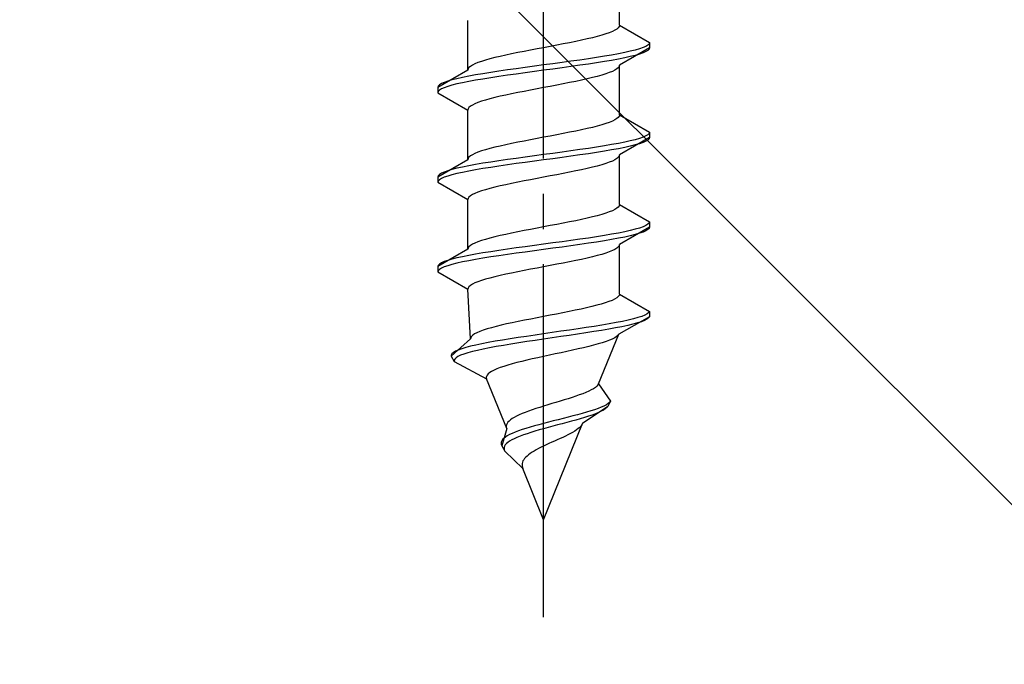
# Model space of a CAD drawing. Extents: x 0 to 1750, y 0 to 2615.
# Drawn here: x 762 to 790, y 188 to 206 of the extents above; entities that cross this region are included whole.
import ezdxf

# ---------------------------------------------------------------- set-up
doc = ezdxf.new("R2010")
doc.units = 0
doc.linetypes.add('YCENTER_1', pattern=[13, 10, -1, 1, -1])
doc.linetypes.add('YHIDDEN_1', pattern=[4, 3, -1])
doc.layers.add('YKK_13', color=4, linetype='CONTINUOUS', lineweight=30)
doc.layers.add('YSS_K', color=3, linetype='CONTINUOUS', lineweight=13)

msp = doc.modelspace()

# ---------------------------------------------------------------- linework, layer by layer
at = {"layer": 'YKK_13', "linetype": 'YCENTER_1'}
msp.add_line((777, 189.045), (777, 257.444), dxfattribs=at)
at = {"layer": 'YKK_13', "linetype": 'YHIDDEN_1'}
for p, q in [((779.15, 205.821), (779.15, 207.229)), ((774.85, 204.551), (774.85, 205.959)), ((779.02, 205.68), (778.949, 205.644)), ((779.077, 205.715), (779.02, 205.68)), ((779.117, 205.75), (779.077, 205.715)), ((779.142, 205.785), (779.117, 205.75)), ((779.15, 205.821), (779.142, 205.785)), ((779.15, 205.821), (780, 205.33)), ((778.233, 205.433), (778.075, 205.397)), ((778.382, 205.468), (778.233, 205.433)), ((778.52, 205.503), (778.382, 205.468)), ((778.647, 205.538), (778.52, 205.503)), ((778.761, 205.574), (778.647, 205.538)), ((778.862, 205.609), (778.761, 205.574)), ((778.949, 205.644), (778.862, 205.609)), ((776.813, 205.15), (776.627, 205.115)), ((777, 205.186), (776.813, 205.15)), ((777.187, 205.221), (777, 205.186)), ((777.373, 205.256), (777.187, 205.221)), ((777.556, 205.292), (777.373, 205.256)), ((777.735, 205.327), (777.556, 205.292)), ((777.909, 205.362), (777.735, 205.327)), ((778.075, 205.397), (777.909, 205.362)), ((780, 205.18), (779.15, 204.689)), ((779.719, 205.154), (779.598, 205.118)), ((779.819, 205.189), (779.719, 205.154)), ((779.898, 205.224), (779.819, 205.189)), ((779.954, 205.259), (779.898, 205.224)), ((779.989, 205.295), (779.954, 205.259)), ((779.989, 205.145), (779.954, 205.109)), ((780, 205.33), (779.989, 205.295)), ((780, 205.18), (779.989, 205.145)), ((780, 205.33), (780, 205.18)), ((775.48, 204.868), (775.353, 204.833)), ((775.618, 204.903), (775.48, 204.868)), ((775.767, 204.939), (775.618, 204.903)), ((775.925, 204.974), (775.767, 204.939)), ((776.091, 205.009), (775.925, 204.974)), ((776.265, 205.045), (776.091, 205.009)), ((776.444, 205.08), (776.265, 205.045)), ((776.627, 205.115), (776.444, 205.08)), ((778.268, 204.871), (778.026, 204.836)), ((778.5, 204.907), (778.268, 204.871)), ((778.721, 204.942), (778.5, 204.907)), ((778.928, 204.977), (778.721, 204.942)), ((779.121, 205.012), (778.928, 204.977)), ((779.121, 204.862), (778.928, 204.827)), ((779.298, 205.048), (779.121, 205.012)), ((779.298, 204.898), (779.121, 204.862)), ((779.457, 205.083), (779.298, 205.048)), ((779.457, 204.933), (779.298, 204.898)), ((779.598, 205.118), (779.457, 205.083)), ((779.598, 204.968), (779.457, 204.933)), ((779.719, 205.004), (779.598, 204.968)), ((779.819, 205.039), (779.719, 205.004)), ((779.898, 205.074), (779.819, 205.039)), ((779.954, 205.109), (779.898, 205.074)), ((774.858, 204.586), (774.85, 204.551)), ((774.883, 204.621), (774.858, 204.586)), ((774.923, 204.657), (774.883, 204.621)), ((774.98, 204.692), (774.923, 204.657)), ((775.051, 204.727), (774.98, 204.692)), ((775.138, 204.762), (775.051, 204.727)), ((775.239, 204.798), (775.138, 204.762)), ((775.353, 204.833), (775.239, 204.798)), ((776.224, 204.589), (775.974, 204.554)), ((776.479, 204.624), (776.224, 204.589)), ((776.739, 204.66), (776.479, 204.624)), ((777, 204.695), (776.739, 204.66)), ((777.261, 204.73), (777, 204.695)), ((777.261, 204.58), (777, 204.545)), ((777.521, 204.766), (777.261, 204.73)), ((777.521, 204.616), (777.261, 204.58)), ((777.776, 204.801), (777.521, 204.766)), ((777.776, 204.651), (777.521, 204.616)), ((778.026, 204.836), (777.776, 204.801)), ((778.026, 204.686), (777.776, 204.651)), ((778.268, 204.721), (778.026, 204.686)), ((778.5, 204.757), (778.268, 204.721)), ((778.721, 204.792), (778.5, 204.757)), ((778.928, 204.827), (778.721, 204.792)), ((779.077, 204.583), (779.02, 204.548)), ((779.117, 204.619), (779.077, 204.583)), ((779.142, 204.654), (779.117, 204.619)), ((779.15, 204.689), (779.142, 204.654)), ((779.15, 203.281), (779.15, 204.689)), ((774.85, 204.551), (774, 204.06)), ((774.543, 204.307), (774.402, 204.272)), ((774.702, 204.342), (774.543, 204.307)), ((774.879, 204.377), (774.702, 204.342)), ((775.072, 204.413), (774.879, 204.377)), ((775.279, 204.448), (775.072, 204.413)), ((775.279, 204.298), (775.072, 204.263)), ((775.5, 204.483), (775.279, 204.448)), ((775.5, 204.333), (775.279, 204.298)), ((775.732, 204.519), (775.5, 204.483)), ((775.732, 204.369), (775.5, 204.333)), ((775.974, 204.554), (775.732, 204.519)), ((775.974, 204.404), (775.732, 204.369)), ((776.224, 204.439), (775.974, 204.404)), ((776.479, 204.474), (776.224, 204.439)), ((776.739, 204.51), (776.479, 204.474)), ((777, 204.545), (776.739, 204.51)), ((778.233, 204.301), (778.075, 204.266)), ((778.382, 204.336), (778.233, 204.301)), ((778.52, 204.372), (778.382, 204.336)), ((778.647, 204.407), (778.52, 204.372)), ((778.761, 204.442), (778.647, 204.407)), ((778.862, 204.478), (778.761, 204.442)), ((778.949, 204.513), (778.862, 204.478)), ((779.02, 204.548), (778.949, 204.513)), ((774.011, 204.095), (774, 204.06)), ((774, 204.06), (774, 203.91)), ((774.046, 204.131), (774.011, 204.095)), ((774.102, 204.166), (774.046, 204.131)), ((774.102, 204.016), (774.046, 203.981)), ((774.181, 204.201), (774.102, 204.166)), ((774.181, 204.051), (774.102, 204.016)), ((774.281, 204.236), (774.181, 204.201)), ((774.281, 204.086), (774.181, 204.051)), ((774.402, 204.272), (774.281, 204.236)), ((774.402, 204.122), (774.281, 204.086)), ((774.543, 204.157), (774.402, 204.122)), ((774.702, 204.192), (774.543, 204.157)), ((774.879, 204.227), (774.702, 204.192)), ((775.072, 204.263), (774.879, 204.227)), ((776.813, 204.019), (776.627, 203.984)), ((777, 204.054), (776.813, 204.019)), ((777.187, 204.089), (777, 204.054)), ((777.373, 204.125), (777.187, 204.089)), ((777.556, 204.16), (777.373, 204.125)), ((777.735, 204.195), (777.556, 204.16)), ((777.909, 204.231), (777.735, 204.195)), ((778.075, 204.266), (777.909, 204.231)), ((774.011, 203.945), (774, 203.91)), ((774, 203.91), (774.85, 203.419)), ((774.046, 203.981), (774.011, 203.945)), ((775.48, 203.737), (775.353, 203.701)), ((775.618, 203.772), (775.48, 203.737)), ((775.767, 203.807), (775.618, 203.772)), ((775.925, 203.843), (775.767, 203.807)), ((776.091, 203.878), (775.925, 203.843)), ((776.265, 203.913), (776.091, 203.878)), ((776.444, 203.948), (776.265, 203.913)), ((776.627, 203.984), (776.444, 203.948)), ((774.858, 203.454), (774.85, 203.419)), ((774.883, 203.49), (774.858, 203.454)), ((774.923, 203.525), (774.883, 203.49)), ((774.98, 203.56), (774.923, 203.525)), ((775.051, 203.596), (774.98, 203.56)), ((775.138, 203.631), (775.051, 203.596)), ((775.239, 203.666), (775.138, 203.631)), ((775.353, 203.701), (775.239, 203.666)), ((774.85, 202.011), (774.85, 203.419)), ((779.077, 203.175), (779.02, 203.14)), ((779.117, 203.21), (779.077, 203.175)), ((779.142, 203.245), (779.117, 203.21)), ((779.15, 203.281), (779.142, 203.245)), ((779.15, 203.281), (780, 202.79)), ((778.233, 202.893), (778.075, 202.857)), ((778.382, 202.928), (778.233, 202.893)), ((778.52, 202.963), (778.382, 202.928)), ((778.647, 202.998), (778.52, 202.963)), ((778.761, 203.034), (778.647, 202.998)), ((778.862, 203.069), (778.761, 203.034)), ((778.949, 203.104), (778.862, 203.069)), ((779.02, 203.14), (778.949, 203.104)), ((776.813, 202.61), (776.627, 202.575)), ((777, 202.646), (776.813, 202.61)), ((777.187, 202.681), (777, 202.646)), ((777.373, 202.716), (777.187, 202.681)), ((777.556, 202.752), (777.373, 202.716)), ((777.735, 202.787), (777.556, 202.752)), ((777.909, 202.822), (777.735, 202.787)), ((778.075, 202.857), (777.909, 202.822)), ((780, 202.64), (779.15, 202.149)), ((779.719, 202.614), (779.598, 202.578)), ((779.819, 202.649), (779.719, 202.614)), ((779.898, 202.684), (779.819, 202.649)), ((779.954, 202.719), (779.898, 202.684)), ((779.989, 202.755), (779.954, 202.719)), ((780, 202.79), (779.989, 202.755)), ((780, 202.64), (779.989, 202.605)), ((780, 202.79), (780, 202.64)), ((775.618, 202.363), (775.48, 202.328)), ((775.767, 202.399), (775.618, 202.363)), ((775.925, 202.434), (775.767, 202.399)), ((776.091, 202.469), (775.925, 202.434)), ((776.265, 202.505), (776.091, 202.469)), ((776.444, 202.54), (776.265, 202.505)), ((776.627, 202.575), (776.444, 202.54)), ((778.268, 202.331), (778.026, 202.296)), ((778.5, 202.367), (778.268, 202.331)), ((778.721, 202.402), (778.5, 202.367)), ((778.928, 202.437), (778.721, 202.402)), ((779.121, 202.472), (778.928, 202.437)), ((779.298, 202.508), (779.121, 202.472)), ((779.298, 202.358), (779.121, 202.322)), ((779.457, 202.543), (779.298, 202.508)), ((779.457, 202.393), (779.298, 202.358)), ((779.598, 202.578), (779.457, 202.543)), ((779.598, 202.428), (779.457, 202.393)), ((779.719, 202.464), (779.598, 202.428)), ((779.819, 202.499), (779.719, 202.464)), ((779.898, 202.534), (779.819, 202.499)), ((779.954, 202.569), (779.898, 202.534)), ((779.989, 202.605), (779.954, 202.569)), ((774.883, 202.081), (774.858, 202.046)), ((774.923, 202.117), (774.883, 202.081)), ((774.98, 202.152), (774.923, 202.117)), ((775.051, 202.187), (774.98, 202.152)), ((775.138, 202.222), (775.051, 202.187)), ((775.239, 202.258), (775.138, 202.222)), ((775.353, 202.293), (775.239, 202.258)), ((775.48, 202.328), (775.353, 202.293)), ((776.479, 202.084), (776.224, 202.049)), ((776.739, 202.12), (776.479, 202.084)), ((777, 202.155), (776.739, 202.12)), ((777.261, 202.19), (777, 202.155)), ((777.521, 202.226), (777.261, 202.19)), ((777.521, 202.076), (777.261, 202.04)), ((777.776, 202.261), (777.521, 202.226)), ((777.776, 202.111), (777.521, 202.076)), ((778.026, 202.296), (777.776, 202.261)), ((778.026, 202.146), (777.776, 202.111)), ((778.268, 202.181), (778.026, 202.146)), ((778.5, 202.217), (778.268, 202.181)), ((778.721, 202.252), (778.5, 202.217)), ((778.928, 202.287), (778.721, 202.252)), ((779.121, 202.322), (778.928, 202.287)), ((779.117, 202.079), (779.077, 202.043)), ((779.142, 202.114), (779.117, 202.079)), ((779.15, 202.149), (779.142, 202.114)), ((779.15, 200.741), (779.15, 202.149)), ((774.85, 202.011), (774, 201.52)), ((774.702, 201.802), (774.543, 201.767)), ((774.879, 201.837), (774.702, 201.802)), ((774.858, 202.046), (774.85, 202.011)), ((775.072, 201.873), (774.879, 201.837)), ((775.279, 201.908), (775.072, 201.873)), ((775.5, 201.943), (775.279, 201.908)), ((775.5, 201.793), (775.279, 201.758)), ((775.732, 201.979), (775.5, 201.943)), ((775.732, 201.829), (775.5, 201.793)), ((775.974, 202.014), (775.732, 201.979)), ((775.974, 201.864), (775.732, 201.829)), ((776.224, 202.049), (775.974, 202.014)), ((776.224, 201.899), (775.974, 201.864)), ((776.479, 201.934), (776.224, 201.899)), ((776.739, 201.97), (776.479, 201.934)), ((777, 202.005), (776.739, 201.97)), ((777.261, 202.04), (777, 202.005)), ((778.382, 201.796), (778.233, 201.761)), ((778.52, 201.832), (778.382, 201.796)), ((778.647, 201.867), (778.52, 201.832)), ((778.761, 201.902), (778.647, 201.867)), ((778.862, 201.938), (778.761, 201.902)), ((778.949, 201.973), (778.862, 201.938)), ((779.02, 202.008), (778.949, 201.973)), ((779.077, 202.043), (779.02, 202.008)), ((774.011, 201.555), (774, 201.52)), ((774, 201.52), (774, 201.37)), ((774.046, 201.591), (774.011, 201.555)), ((774.102, 201.626), (774.046, 201.591)), ((774.181, 201.661), (774.102, 201.626)), ((774.181, 201.511), (774.102, 201.476)), ((774.281, 201.696), (774.181, 201.661)), ((774.281, 201.546), (774.181, 201.511)), ((774.402, 201.732), (774.281, 201.696)), ((774.402, 201.582), (774.281, 201.546)), ((774.543, 201.767), (774.402, 201.732)), ((774.543, 201.617), (774.402, 201.582)), ((774.702, 201.652), (774.543, 201.617)), ((774.879, 201.687), (774.702, 201.652)), ((775.072, 201.723), (774.879, 201.687)), ((775.279, 201.758), (775.072, 201.723)), ((777, 201.514), (776.813, 201.479)), ((777.187, 201.549), (777, 201.514)), ((777.373, 201.585), (777.187, 201.549)), ((777.556, 201.62), (777.373, 201.585)), ((777.735, 201.655), (777.556, 201.62)), ((777.909, 201.691), (777.735, 201.655)), ((778.075, 201.726), (777.909, 201.691)), ((778.233, 201.761), (778.075, 201.726)), ((774.011, 201.405), (774, 201.37)), ((774, 201.37), (774.85, 200.879)), ((774.046, 201.441), (774.011, 201.405)), ((774.102, 201.476), (774.046, 201.441)), ((775.618, 201.232), (775.48, 201.197)), ((775.767, 201.267), (775.618, 201.232)), ((775.925, 201.303), (775.767, 201.267)), ((776.091, 201.338), (775.925, 201.303)), ((776.265, 201.373), (776.091, 201.338)), ((776.444, 201.408), (776.265, 201.373)), ((776.627, 201.444), (776.444, 201.408)), ((776.813, 201.479), (776.627, 201.444)), ((774.883, 200.95), (774.858, 200.914)), ((774.923, 200.985), (774.883, 200.95)), ((774.98, 201.02), (774.923, 200.985)), ((775.051, 201.056), (774.98, 201.02)), ((775.138, 201.091), (775.051, 201.056)), ((775.239, 201.126), (775.138, 201.091)), ((775.353, 201.161), (775.239, 201.126)), ((775.48, 201.197), (775.353, 201.161)), ((774.858, 200.914), (774.85, 200.879)), ((774.85, 199.471), (774.85, 200.879)), ((779.117, 200.67), (779.077, 200.635)), ((779.142, 200.705), (779.117, 200.67)), ((779.15, 200.741), (779.142, 200.705)), ((779.15, 200.741), (780, 200.25)), ((778.382, 200.388), (778.233, 200.353)), ((778.52, 200.423), (778.382, 200.388)), ((778.647, 200.458), (778.52, 200.423)), ((778.761, 200.494), (778.647, 200.458)), ((778.862, 200.529), (778.761, 200.494)), ((778.949, 200.564), (778.862, 200.529)), ((779.02, 200.6), (778.949, 200.564)), ((779.077, 200.635), (779.02, 200.6)), ((777, 200.106), (776.813, 200.07)), ((777.187, 200.141), (777, 200.106)), ((777.373, 200.176), (777.187, 200.141)), ((777.556, 200.212), (777.373, 200.176)), ((777.735, 200.247), (777.556, 200.212)), ((777.909, 200.282), (777.735, 200.247)), ((778.075, 200.317), (777.909, 200.282)), ((778.233, 200.353), (778.075, 200.317)), ((780, 200.1), (779.15, 199.609)), ((779.819, 200.109), (779.719, 200.074)), ((779.898, 200.144), (779.819, 200.109)), ((779.954, 200.179), (779.898, 200.144)), ((779.989, 200.215), (779.954, 200.179)), ((780, 200.25), (779.989, 200.215)), ((780, 200.1), (779.989, 200.065)), ((780, 200.25), (780, 200.1)), ((775.618, 199.823), (775.48, 199.788)), ((775.767, 199.859), (775.618, 199.823)), ((775.925, 199.894), (775.767, 199.859)), ((776.091, 199.929), (775.925, 199.894)), ((776.265, 199.965), (776.091, 199.929)), ((776.444, 200), (776.265, 199.965)), ((776.627, 200.035), (776.444, 200)), ((776.813, 200.07), (776.627, 200.035)), ((778.5, 199.827), (778.268, 199.791)), ((778.721, 199.862), (778.5, 199.827)), ((778.928, 199.897), (778.721, 199.862)), ((779.121, 199.932), (778.928, 199.897)), ((779.298, 199.968), (779.121, 199.932)), ((779.298, 199.818), (779.121, 199.782)), ((779.457, 200.003), (779.298, 199.968)), ((779.457, 199.853), (779.298, 199.818)), ((779.598, 200.038), (779.457, 200.003)), ((779.598, 199.888), (779.457, 199.853)), ((779.719, 200.074), (779.598, 200.038)), ((779.719, 199.924), (779.598, 199.888)), ((779.819, 199.959), (779.719, 199.924)), ((779.898, 199.994), (779.819, 199.959)), ((779.954, 200.029), (779.898, 199.994)), ((779.989, 200.065), (779.954, 200.029)), ((774.883, 199.541), (774.858, 199.506)), ((774.923, 199.577), (774.883, 199.541)), ((774.98, 199.612), (774.923, 199.577)), ((775.051, 199.647), (774.98, 199.612)), ((775.138, 199.682), (775.051, 199.647)), ((775.239, 199.718), (775.138, 199.682)), ((775.353, 199.753), (775.239, 199.718)), ((775.48, 199.788), (775.353, 199.753)), ((776.479, 199.544), (776.224, 199.509)), ((776.739, 199.58), (776.479, 199.544)), ((777, 199.615), (776.739, 199.58)), ((777.261, 199.65), (777, 199.615)), ((777.521, 199.686), (777.261, 199.65)), ((777.776, 199.721), (777.521, 199.686)), ((777.776, 199.571), (777.521, 199.536)), ((778.026, 199.756), (777.776, 199.721)), ((778.026, 199.606), (777.776, 199.571)), ((778.268, 199.791), (778.026, 199.756)), ((778.268, 199.641), (778.026, 199.606)), ((778.5, 199.677), (778.268, 199.641)), ((778.721, 199.712), (778.5, 199.677)), ((778.928, 199.747), (778.721, 199.712)), ((779.121, 199.782), (778.928, 199.747)), ((779.117, 199.539), (779.077, 199.503)), ((779.142, 199.574), (779.117, 199.539)), ((779.15, 199.609), (779.142, 199.574)), ((779.15, 198.201), (779.15, 199.609)), ((774.85, 199.471), (774, 198.98)), ((774.702, 199.262), (774.543, 199.227)), ((774.879, 199.297), (774.702, 199.262)), ((774.858, 199.506), (774.85, 199.471)), ((775.072, 199.333), (774.879, 199.297)), ((775.279, 199.368), (775.072, 199.333)), ((775.5, 199.403), (775.279, 199.368)), ((775.732, 199.439), (775.5, 199.403)), ((775.732, 199.289), (775.5, 199.253)), ((775.974, 199.474), (775.732, 199.439)), ((775.974, 199.324), (775.732, 199.289)), ((776.224, 199.509), (775.974, 199.474)), ((776.224, 199.359), (775.974, 199.324)), ((776.479, 199.394), (776.224, 199.359)), ((776.739, 199.43), (776.479, 199.394)), ((777, 199.465), (776.739, 199.43)), ((777.261, 199.5), (777, 199.465)), ((777.521, 199.536), (777.261, 199.5)), ((778.52, 199.292), (778.382, 199.256)), ((778.647, 199.327), (778.52, 199.292)), ((778.761, 199.362), (778.647, 199.327)), ((778.862, 199.398), (778.761, 199.362)), ((778.949, 199.433), (778.862, 199.398)), ((779.02, 199.468), (778.949, 199.433)), ((779.077, 199.503), (779.02, 199.468)), ((774.011, 199.015), (774, 198.98)), ((774.046, 199.051), (774.011, 199.015)), ((774.102, 199.086), (774.046, 199.051)), ((774.181, 199.121), (774.102, 199.086)), ((774.281, 199.156), (774.181, 199.121)), ((774.281, 199.006), (774.181, 198.971)), ((774.402, 199.192), (774.281, 199.156)), ((774.402, 199.042), (774.281, 199.006)), ((774.543, 199.227), (774.402, 199.192)), ((774.543, 199.077), (774.402, 199.042)), ((774.702, 199.112), (774.543, 199.077)), ((774.879, 199.147), (774.702, 199.112)), ((775.072, 199.183), (774.879, 199.147)), ((775.279, 199.218), (775.072, 199.183)), ((775.5, 199.253), (775.279, 199.218)), ((777.187, 199.009), (777, 198.974)), ((777.373, 199.045), (777.187, 199.009)), ((777.556, 199.08), (777.373, 199.045)), ((777.735, 199.115), (777.556, 199.08)), ((777.909, 199.151), (777.735, 199.115)), ((778.075, 199.186), (777.909, 199.151)), ((778.233, 199.221), (778.075, 199.186)), ((778.382, 199.256), (778.233, 199.221)), ((774, 198.98), (774, 198.83)), ((774.011, 198.865), (774, 198.83)), ((774, 198.83), (774.85, 198.339)), ((774.046, 198.901), (774.011, 198.865)), ((774.102, 198.936), (774.046, 198.901)), ((774.181, 198.971), (774.102, 198.936)), ((775.767, 198.727), (775.618, 198.692)), ((775.925, 198.763), (775.767, 198.727)), ((776.091, 198.798), (775.925, 198.763)), ((776.265, 198.833), (776.091, 198.798)), ((776.444, 198.868), (776.265, 198.833)), ((776.627, 198.904), (776.444, 198.868)), ((776.813, 198.939), (776.627, 198.904)), ((777, 198.974), (776.813, 198.939)), ((774.923, 198.445), (774.883, 198.41)), ((774.98, 198.48), (774.923, 198.445)), ((775.051, 198.516), (774.98, 198.48)), ((775.138, 198.551), (775.051, 198.516)), ((775.239, 198.586), (775.138, 198.551)), ((775.353, 198.621), (775.239, 198.586)), ((775.48, 198.657), (775.353, 198.621)), ((775.618, 198.692), (775.48, 198.657)), ((774.858, 198.374), (774.85, 198.339)), ((774.927, 196.931), (774.85, 198.339)), ((774.883, 198.41), (774.858, 198.374)), ((779.14, 198.165), (779.113, 198.13)), ((779.15, 198.201), (779.14, 198.165)), ((779.15, 198.201), (780, 197.71)), ((778.507, 197.883), (778.368, 197.848)), ((778.634, 197.918), (778.507, 197.883)), ((778.749, 197.954), (778.634, 197.918)), ((778.851, 197.989), (778.749, 197.954)), ((778.939, 198.024), (778.851, 197.989)), ((779.012, 198.06), (778.939, 198.024)), ((779.071, 198.095), (779.012, 198.06)), ((779.113, 198.13), (779.071, 198.095)), ((777.184, 197.601), (777, 197.566)), ((777.367, 197.636), (777.184, 197.601)), ((777.548, 197.672), (777.367, 197.636)), ((777.725, 197.707), (777.548, 197.672)), ((777.897, 197.742), (777.725, 197.707)), ((778.062, 197.777), (777.897, 197.742)), ((778.22, 197.813), (778.062, 197.777)), ((778.368, 197.848), (778.22, 197.813)), ((779.867, 197.604), (779.779, 197.569)), ((779.933, 197.639), (779.867, 197.604)), ((779.978, 197.675), (779.933, 197.639)), ((780, 197.71), (779.978, 197.675)), ((780, 197.71), (780, 197.56)), ((775.797, 197.319), (775.654, 197.283)), ((775.951, 197.354), (775.797, 197.319)), ((776.112, 197.389), (775.951, 197.354)), ((776.281, 197.425), (776.112, 197.389)), ((776.455, 197.46), (776.281, 197.425)), ((776.634, 197.495), (776.455, 197.46)), ((776.816, 197.53), (776.634, 197.495)), ((777, 197.566), (776.816, 197.53)), ((778.653, 197.322), (778.436, 197.287)), ((778.86, 197.357), (778.653, 197.322)), ((779.053, 197.392), (778.86, 197.357)), ((779.233, 197.428), (779.053, 197.392)), ((780, 197.56), (779.129, 197.069)), ((779.383, 197.313), (779.218, 197.278)), ((779.396, 197.463), (779.233, 197.428)), ((779.53, 197.348), (779.383, 197.313)), ((779.543, 197.498), (779.396, 197.463)), ((779.66, 197.384), (779.53, 197.348)), ((779.671, 197.534), (779.543, 197.498)), ((779.77, 197.419), (779.66, 197.384)), ((779.779, 197.569), (779.671, 197.534)), ((779.86, 197.454), (779.77, 197.419)), ((779.929, 197.489), (779.86, 197.454)), ((779.976, 197.525), (779.929, 197.489)), ((780, 197.56), (779.976, 197.525)), ((774.991, 197.037), (774.954, 197.001)), ((775.044, 197.072), (774.991, 197.037)), ((775.111, 197.107), (775.044, 197.072)), ((775.193, 197.142), (775.111, 197.107)), ((775.289, 197.178), (775.193, 197.142)), ((775.399, 197.213), (775.289, 197.178)), ((775.52, 197.248), (775.399, 197.213)), ((775.654, 197.283), (775.52, 197.248)), ((776.756, 197.04), (776.516, 197.004)), ((777, 197.075), (776.756, 197.04)), ((777.246, 197.11), (777, 197.075)), ((777.491, 197.146), (777.246, 197.11)), ((777.726, 197.031), (777.485, 196.996)), ((777.735, 197.181), (777.491, 197.146)), ((777.964, 197.066), (777.726, 197.031)), ((777.975, 197.216), (777.735, 197.181)), ((778.196, 197.101), (777.964, 197.066)), ((778.209, 197.251), (777.975, 197.216)), ((778.422, 197.137), (778.196, 197.101)), ((778.436, 197.287), (778.209, 197.251)), ((778.639, 197.172), (778.422, 197.137)), ((778.56, 195.661), (779.129, 197.069)), ((778.845, 197.207), (778.639, 197.172)), ((779.039, 197.242), (778.845, 197.207)), ((779.218, 197.278), (779.039, 197.242)), ((779.107, 197.034), (779.069, 196.999)), ((779.129, 197.069), (779.107, 197.034)), ((774.927, 196.931), (774.384, 196.44)), ((774.933, 196.966), (774.927, 196.931)), ((775.082, 196.757), (774.931, 196.722)), ((774.954, 197.001), (774.933, 196.966)), ((775.25, 196.793), (775.082, 196.757)), ((775.432, 196.828), (775.25, 196.793)), ((775.628, 196.863), (775.432, 196.828)), ((775.836, 196.899), (775.628, 196.863)), ((775.859, 196.749), (775.656, 196.713)), ((776.054, 196.934), (775.836, 196.899)), ((776.072, 196.784), (775.859, 196.749)), ((776.281, 196.969), (776.054, 196.934)), ((776.294, 196.819), (776.072, 196.784)), ((776.516, 197.004), (776.281, 196.969)), ((776.524, 196.854), (776.294, 196.819)), ((776.76, 196.89), (776.524, 196.854)), ((777, 196.925), (776.76, 196.89)), ((777.242, 196.96), (777, 196.925)), ((777.485, 196.996), (777.242, 196.96)), ((778.415, 196.752), (778.277, 196.716)), ((778.544, 196.787), (778.415, 196.752)), ((778.662, 196.822), (778.544, 196.787)), ((778.77, 196.858), (778.662, 196.822)), ((778.865, 196.893), (778.77, 196.858)), ((778.947, 196.928), (778.865, 196.893)), ((779.015, 196.963), (778.947, 196.928)), ((779.069, 196.999), (779.015, 196.963)), ((774.403, 196.511), (774.383, 196.475)), ((774.383, 196.475), (774.384, 196.44)), ((774.442, 196.546), (774.403, 196.511)), ((774.501, 196.581), (774.442, 196.546)), ((774.581, 196.616), (774.501, 196.581)), ((774.679, 196.652), (774.581, 196.616)), ((774.74, 196.502), (774.647, 196.466)), ((774.796, 196.687), (774.679, 196.652)), ((774.852, 196.537), (774.74, 196.502)), ((774.931, 196.722), (774.796, 196.687)), ((774.981, 196.572), (774.852, 196.537)), ((775.127, 196.607), (774.981, 196.572)), ((775.289, 196.643), (775.127, 196.607)), ((775.466, 196.678), (775.289, 196.643)), ((775.656, 196.713), (775.466, 196.678)), ((777.164, 196.469), (777, 196.434)), ((777.33, 196.505), (777.164, 196.469)), ((777.496, 196.54), (777.33, 196.505)), ((777.66, 196.575), (777.496, 196.54)), ((777.822, 196.611), (777.66, 196.575)), ((777.979, 196.646), (777.822, 196.611)), ((778.131, 196.681), (777.979, 196.646)), ((778.277, 196.716), (778.131, 196.681)), ((774.384, 196.44), (774.468, 196.29)), ((774.481, 196.361), (774.465, 196.325)), ((774.465, 196.325), (774.468, 196.29)), ((774.468, 196.29), (775.384, 195.799)), ((774.517, 196.396), (774.481, 196.361)), ((774.572, 196.431), (774.517, 196.396)), ((774.647, 196.466), (774.572, 196.431)), ((776.106, 196.223), (775.983, 196.187)), ((776.239, 196.258), (776.106, 196.223)), ((776.379, 196.293), (776.239, 196.258)), ((776.526, 196.328), (776.379, 196.293)), ((776.68, 196.364), (776.526, 196.328)), ((776.838, 196.399), (776.68, 196.364)), ((777, 196.434), (776.838, 196.399)), ((775.428, 195.94), (775.398, 195.905)), ((775.471, 195.976), (775.428, 195.94)), ((775.526, 196.011), (775.471, 195.976)), ((775.594, 196.046), (775.526, 196.011)), ((775.675, 196.081), (775.594, 196.046)), ((775.767, 196.117), (775.675, 196.081)), ((775.87, 196.152), (775.767, 196.117)), ((775.983, 196.187), (775.87, 196.152)), ((775.38, 195.87), (775.376, 195.834)), ((775.376, 195.834), (775.384, 195.799)), ((775.398, 195.905), (775.38, 195.87)), ((775.953, 194.391), (775.384, 195.799)), ((778.56, 195.661), (778.54, 195.625)), ((778.56, 195.661), (778.9, 195.17)), ((778.108, 195.378), (778.012, 195.343)), ((778.196, 195.414), (778.108, 195.378)), ((778.277, 195.449), (778.196, 195.414)), ((778.349, 195.484), (778.277, 195.449)), ((778.412, 195.52), (778.349, 195.484)), ((778.466, 195.555), (778.412, 195.52)), ((778.508, 195.59), (778.466, 195.555)), ((778.54, 195.625), (778.508, 195.59)), ((777.231, 195.096), (777.115, 195.061)), ((777.348, 195.132), (777.231, 195.096)), ((777.465, 195.167), (777.348, 195.132)), ((777.581, 195.202), (777.465, 195.167)), ((777.695, 195.237), (777.581, 195.202)), ((777.805, 195.273), (777.695, 195.237)), ((777.911, 195.308), (777.805, 195.273)), ((778.012, 195.343), (777.911, 195.308)), ((778.832, 195.099), (778.778, 195.064)), ((778.9, 195.17), (778.816, 195.02)), ((778.873, 195.135), (778.832, 195.099)), ((778.9, 195.17), (778.873, 195.135)), ((776.391, 194.814), (776.31, 194.779)), ((776.479, 194.849), (776.391, 194.814)), ((776.574, 194.885), (776.479, 194.849)), ((776.674, 194.92), (776.574, 194.885)), ((776.779, 194.955), (776.674, 194.92)), ((776.888, 194.99), (776.779, 194.955)), ((777, 195.026), (776.888, 194.99)), ((777.115, 195.061), (777, 195.026)), ((778.094, 194.817), (777.964, 194.782)), ((778.217, 194.852), (778.094, 194.817)), ((778.816, 195.02), (778.103, 194.529)), ((778.334, 194.888), (778.217, 194.852)), ((778.443, 194.923), (778.334, 194.888)), ((778.469, 194.808), (778.373, 194.773)), ((778.542, 194.958), (778.443, 194.923)), ((778.555, 194.844), (778.469, 194.808)), ((778.632, 194.994), (778.542, 194.958)), ((778.631, 194.879), (778.555, 194.844)), ((778.696, 194.914), (778.631, 194.879)), ((778.711, 195.029), (778.632, 194.994)), ((778.749, 194.949), (778.696, 194.914)), ((778.778, 195.064), (778.711, 195.029)), ((778.789, 194.985), (778.749, 194.949)), ((778.816, 195.02), (778.789, 194.985)), ((775.963, 194.532), (775.947, 194.497)), ((775.986, 194.567), (775.963, 194.532)), ((776.019, 194.602), (775.986, 194.567)), ((776.061, 194.638), (776.019, 194.602)), ((776.111, 194.673), (776.061, 194.638)), ((776.169, 194.708), (776.111, 194.673)), ((776.235, 194.743), (776.169, 194.708)), ((776.31, 194.779), (776.235, 194.743)), ((777, 194.535), (776.867, 194.5)), ((777.136, 194.57), (777, 194.535)), ((777, 191.799), (778.103, 194.529)), ((777.275, 194.606), (777.136, 194.57)), ((777.415, 194.641), (777.275, 194.606)), ((777.526, 194.526), (777.393, 194.491)), ((777.555, 194.676), (777.415, 194.641)), ((777.658, 194.561), (777.526, 194.526)), ((777.694, 194.711), (777.555, 194.676)), ((777.789, 194.597), (777.658, 194.561)), ((777.831, 194.747), (777.694, 194.711)), ((777.916, 194.632), (777.789, 194.597)), ((777.964, 194.782), (777.831, 194.747)), ((778.039, 194.667), (777.916, 194.632)), ((778.157, 194.702), (778.039, 194.667)), ((778.103, 194.529), (778.085, 194.494)), ((778.269, 194.738), (778.157, 194.702)), ((778.373, 194.773), (778.269, 194.738)), ((775.953, 194.391), (775.816, 193.9)), ((775.947, 194.497), (775.941, 194.461)), ((775.941, 194.461), (775.943, 194.426)), ((775.943, 194.426), (775.953, 194.391)), ((776.111, 194.253), (776.036, 194.217)), ((776.195, 194.288), (776.111, 194.253)), ((776.289, 194.323), (776.195, 194.288)), ((776.39, 194.359), (776.289, 194.323)), ((776.5, 194.394), (776.39, 194.359)), ((776.529, 194.244), (776.426, 194.209)), ((776.616, 194.429), (776.5, 194.394)), ((776.638, 194.279), (776.529, 194.244)), ((776.739, 194.464), (776.616, 194.429)), ((776.754, 194.314), (776.638, 194.279)), ((776.867, 194.5), (776.739, 194.464)), ((776.875, 194.35), (776.754, 194.314)), ((777, 194.385), (776.875, 194.35)), ((777.129, 194.42), (777, 194.385)), ((777.26, 194.456), (777.129, 194.42)), ((777.393, 194.491), (777.26, 194.456)), ((777.758, 194.247), (777.689, 194.212)), ((777.822, 194.282), (777.758, 194.247)), ((777.881, 194.318), (777.822, 194.282)), ((777.935, 194.353), (777.881, 194.318)), ((777.983, 194.388), (777.935, 194.353)), ((778.024, 194.423), (777.983, 194.388)), ((778.058, 194.459), (778.024, 194.423)), ((778.085, 194.494), (778.058, 194.459)), ((775.798, 194.006), (775.795, 193.971)), ((775.795, 193.971), (775.8, 193.935)), ((775.812, 194.041), (775.798, 194.006)), ((775.837, 194.076), (775.812, 194.041)), ((775.871, 194.112), (775.837, 194.076)), ((775.916, 194.147), (775.871, 194.112)), ((775.944, 193.962), (775.913, 193.926)), ((775.971, 194.182), (775.916, 194.147)), ((775.985, 193.997), (775.944, 193.962)), ((776.036, 194.217), (775.971, 194.182)), ((776.036, 194.032), (775.985, 193.997)), ((776.096, 194.067), (776.036, 194.032)), ((776.165, 194.103), (776.096, 194.067)), ((776.244, 194.138), (776.165, 194.103)), ((776.331, 194.173), (776.244, 194.138)), ((776.426, 194.209), (776.331, 194.173)), ((777.152, 193.965), (777.075, 193.929)), ((777.23, 194), (777.152, 193.965)), ((777.309, 194.035), (777.23, 194)), ((777.388, 194.071), (777.309, 194.035)), ((777.466, 194.106), (777.388, 194.071)), ((777.543, 194.141), (777.466, 194.106)), ((777.617, 194.176), (777.543, 194.141)), ((777.689, 194.212), (777.617, 194.176)), ((775.8, 193.935), (775.816, 193.9)), ((775.816, 193.9), (775.9, 193.75)), ((775.88, 193.856), (775.878, 193.821)), ((775.878, 193.821), (775.885, 193.785)), ((775.892, 193.891), (775.88, 193.856)), ((775.885, 193.785), (775.9, 193.75)), ((775.913, 193.926), (775.892, 193.891)), ((775.9, 193.75), (776.41, 193.259)), ((776.62, 193.683), (776.572, 193.647)), ((776.672, 193.718), (776.62, 193.683)), ((776.73, 193.753), (776.672, 193.718)), ((776.792, 193.788), (776.73, 193.753)), ((776.858, 193.824), (776.792, 193.788)), ((776.927, 193.859), (776.858, 193.824)), ((777, 193.894), (776.927, 193.859)), ((777.075, 193.929), (777, 193.894)), ((776.392, 193.4), (776.389, 193.365)), ((776.401, 193.436), (776.392, 193.4)), ((776.415, 193.471), (776.401, 193.436)), ((776.435, 193.506), (776.415, 193.471)), ((776.461, 193.541), (776.435, 193.506)), ((776.492, 193.577), (776.461, 193.541)), ((776.529, 193.612), (776.492, 193.577)), ((776.572, 193.647), (776.529, 193.612)), ((776.389, 193.365), (776.391, 193.33)), ((776.391, 193.33), (776.398, 193.294)), ((776.398, 193.294), (776.41, 193.259)), ((777, 191.799), (776.41, 193.259))]:
    msp.add_line(p, q, dxfattribs=at)
at = {"layer": 'YSS_K'}
msp.add_line((742.5, 239.999), (847.5, 134.999), dxfattribs=at)

doc.saveas('drawing.dxf')
